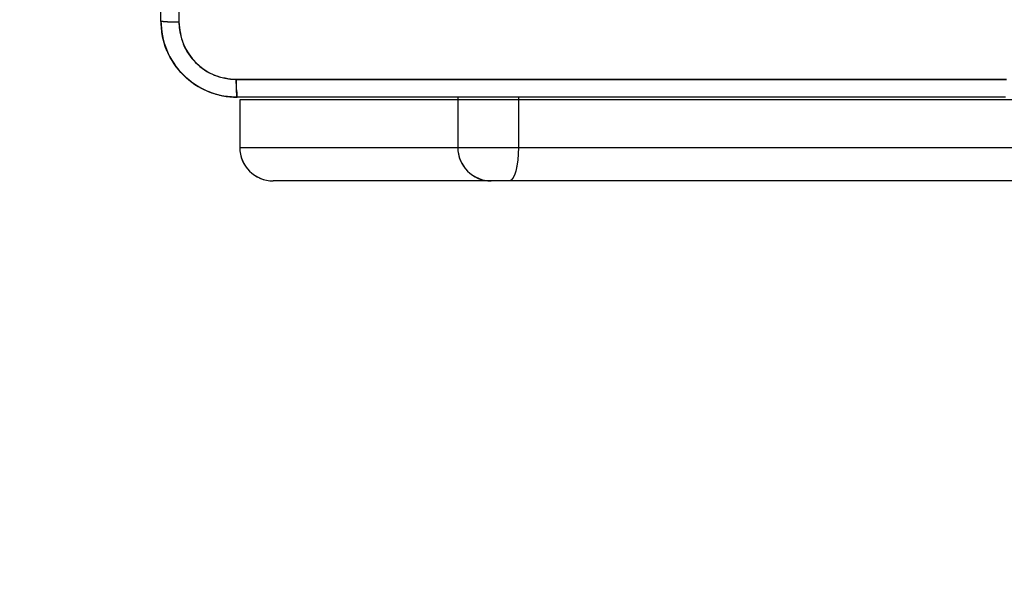
# Model space of a CAD drawing. Units: millimetres. Extents: x 2718 to 4355, y 2179 to 3187.
# Drawn here: x 3785 to 3795, y 2529 to 2535 of the extents above; entities that cross this region are included whole.
import ezdxf

# ---------------------------------------------------------------- set-up
doc = ezdxf.new("R2010")
doc.units = ezdxf.units.MM
doc.header["$LTSCALE"] = 100
doc.layers.add('VP-EQ', color=7, linetype='Continuous', true_color=0x8a3492)
doc.layers.add('VP-HIC', color=6, linetype='Continuous')

# ---------------------------------------------------------------- blocks, each defined once
blk = doc.blocks.new('wd1415')
at = {"color": 7, "linetype": 'Continuous', "lineweight": 25}
for p, q in [((3786.851, 2534.063), (3786.851, 2533.563)), ((3789.136, 2534.063), (3786.851, 2534.063)), ((3786.851, 2534.063), (3786.851, 2533.563)), ((3786.851, 2534.063), (3786.851, 2534.063)), ((3789.136, 2534.063), (3789.136, 2533.563)), ((3789.771, 2534.063), (3789.771, 2533.563)), ((3798.518, 2534.063), (3789.771, 2534.063)), ((3786.851, 2533.563), (3789.136, 2533.563)), ((3786.851, 2533.563), (3786.851, 2533.563)), ((3789.136, 2533.563), (3789.771, 2533.563)), ((3789.771, 2533.563), (3798.518, 2533.563)), ((3789.486, 2533.213), (3787.201, 2533.213)), ((3789.676, 2533.213), (3789.486, 2533.213)), ((3798.424, 2533.213), (3789.676, 2533.213))]:
    blk.add_line(p, q, dxfattribs=at)
at = {"color": 8, "linetype": 'Continuous', "lineweight": 25}
for p, q in [((3789.137, 2534.088), (3789.136, 2534.063)), ((3789.771, 2534.088), (3789.771, 2534.063))]:
    blk.add_line(p, q, dxfattribs=at)
at = {"color": 7, "linetype": 'Continuous', "lineweight": 25, "flags": 128}
blk.add_lwpolyline([(3789.771, 2533.563), (3789.769, 2533.494), (3789.764, 2533.429), (3789.755, 2533.368), (3789.743, 2533.315), (3789.729, 2533.272), (3789.712, 2533.239), (3789.695, 2533.219), (3789.676, 2533.213)], dxfattribs=at)
at = {"color": 7, "linetype": 'Continuous', "lineweight": 25}
blk.add_arc((3789.486, 2533.562), 0.35, 179.9474, 269.9432, dxfattribs=at)
for major_axis, ratio, start_param, end_param in [((0, 0.35), 0.999501, 1.570796, 3.141593), ((0.35, 0), 0.999968, 3.141593, 4.712389)]:
    blk.add_ellipse((3787.201, 2533.563), major_axis=major_axis, ratio=ratio, start_param=start_param, end_param=end_param, dxfattribs=at)
for points, knots in [([(3786.026, 2534.888), (3786.026, 2535.781), (3786.026, 2537.57), (3786.026, 2540.255), (3786.026, 2542.044), (3786.026, 2542.938)], [0, 0, 0, 0, 0.333297, 0.6667, 1, 1, 1, 1]), ([(3786.213, 2542.948), (3786.213, 2542.052), (3786.213, 2540.259), (3786.213, 2537.566), (3786.213, 2535.773), (3786.213, 2534.877)], [0, 0, 0, 0, 0.333337, 0.666663, 1, 1, 1, 1]), ([(3786.026, 2534.888), (3786.029, 2534.886), (3786.034, 2534.883), (3786.077, 2534.88), (3786.138, 2534.878), (3786.188, 2534.877), (3786.213, 2534.877)], [0, 0, 0, 0, 0.249982, 0.499879, 0.749627, 1, 1, 1, 1]), ([(3786.826, 2534.088), (3786.771, 2534.091), (3786.664, 2534.097), (3786.463, 2534.162), (3786.246, 2534.307), (3786.1, 2534.525), (3786.035, 2534.725), (3786.029, 2534.833), (3786.026, 2534.888)], [0, 0, 0, 0, 0.130383, 0.257331, 0.500008, 0.742415, 0.86944, 1, 1, 1, 1]), ([(3786.213, 2534.877), (3786.223, 2534.798), (3786.241, 2534.641), (3786.379, 2534.441), (3786.579, 2534.302), (3786.736, 2534.284), (3786.815, 2534.275)], [0, 0, 0, 0, 0.250017, 0.499934, 0.750041, 1, 1, 1, 1]), ([(3786.815, 2534.275), (3787.711, 2534.275), (3789.504, 2534.275), (3792.197, 2534.275), (3793.99, 2534.275), (3794.886, 2534.275)], [0, 0, 0, 0, 0.333338, 0.666662, 1, 1, 1, 1]), ([(3786.826, 2534.088), (3786.824, 2534.09), (3786.822, 2534.096), (3786.818, 2534.139), (3786.816, 2534.201), (3786.815, 2534.25), (3786.815, 2534.275)], [0, 0, 0, 0, 0.250371, 0.500091, 0.750037, 1, 1, 1, 1]), ([(3794.876, 2534.088), (3793.982, 2534.088), (3792.193, 2534.088), (3789.508, 2534.088), (3787.72, 2534.088), (3786.826, 2534.088)], [0, 0, 0, 0, 0.333296, 0.666704, 1, 1, 1, 1])]:
    blk.add_open_spline(points, degree=3, knots=knots, dxfattribs=at)
blk = doc.blocks.new('14152d')
at = {"layer": 'VP-EQ', "color": 3}
blk.add_blockref('wd1415', (0, 0), dxfattribs=at)
blk = doc.blocks.new('wd14153')
at = {"color": 7, "linetype": 'Continuous', "lineweight": 25}
for p, q in [((5061.591, 2998.963), (5061.591, 3007.013)), ((5070.441, 2998.163), (5062.391, 2998.163)), ((5062.416, 2998.138), (5062.416, 2997.638)), ((5062.417, 2998.138), (5062.416, 2998.138)), ((5062.417, 2998.138), (5062.417, 2997.638)), ((5064.702, 2998.138), (5062.417, 2998.138)), ((5064.702, 2998.138), (5064.702, 2997.638)), ((5065.336, 2998.138), (5064.702, 2998.138)), ((5065.336, 2998.138), (5065.336, 2997.638)), ((5074.084, 2998.138), (5065.336, 2998.138)), ((5062.417, 2997.638), (5062.416, 2997.638)), ((5062.417, 2997.638), (5064.702, 2997.638)), ((5064.702, 2997.638), (5065.336, 2997.638)), ((5065.336, 2997.638), (5074.084, 2997.638)), ((5065.051, 2997.288), (5062.766, 2997.288)), ((5065.241, 2997.288), (5065.051, 2997.288)), ((5073.989, 2997.288), (5065.241, 2997.288))]:
    blk.add_line(p, q, dxfattribs=at)
at = {"color": 8, "linetype": 'Continuous', "lineweight": 25}
for p, q in [((5064.703, 2998.164), (5064.702, 2998.138)), ((5065.336, 2998.164), (5065.336, 2998.138))]:
    blk.add_line(p, q, dxfattribs=at)
at = {"color": 7, "linetype": 'Continuous', "lineweight": 25, "flags": 128}
for points in [[(5061.779, 3007.024), (5061.779, 3004.334), (5061.779, 3001.642), (5061.779, 2998.952)], [(5062.38, 2998.351), (5065.07, 2998.351), (5067.762, 2998.351), (5070.452, 2998.351)], [(5065.336, 2997.638), (5065.334, 2997.57), (5065.329, 2997.504), (5065.32, 2997.444), (5065.308, 2997.391), (5065.294, 2997.347), (5065.278, 2997.315), (5065.26, 2997.295), (5065.241, 2997.288)]]:
    blk.add_lwpolyline(points, dxfattribs=at)
at = {"color": 7, "linetype": 'Continuous', "lineweight": 25}
for centre, radius, start, end in [((5061.734, 2999.82), 0.868, 260.5168, 272.9434), ((5062.391, 2998.963), 0.8, 179.9982, 270.0009), ((5062.381, 2998.953), 0.602, 180.0577, 269.9406), ((5063.249, 2998.306), 0.87, 177.0717, 189.4718), ((5065.051, 2997.638), 0.35, 179.9459, 269.9487)]:
    blk.add_arc(centre, radius, start, end, dxfattribs=at)
for major_axis, ratio, start_param, end_param in [((0, -0.35), 0.999501, 4.712389, 6.283185), ((0.35, 0), 0.999968, 3.141593, 4.712389)]:
    blk.add_ellipse((5062.766, 2997.638), major_axis=major_axis, ratio=ratio, start_param=start_param, end_param=end_param, dxfattribs=at)

msp = doc.modelspace()

# ---------------------------------------------------------------- linework, layer by layer
at = {"layer": 'VP-HIC', "color": 30, "linetype": 'Continuous', "lineweight": 25}
msp.add_lwpolyline([(4019.05, 2510.845, 0.172585), (4020.551, 2635.271), (4020.551, 2693.813, 0.053129), (4017.182, 2725.421), (4017.182, 2766.608, 0.414214), (3867.182, 2916.608), (3788.286, 2916.608, 0.414214), (3638.286, 2766.608), (3638.286, 2724.322, 0.051251), (3635.151, 2693.813), (3635.151, 2532.013, 0.414214), (3785.151, 2382.013), (3870.551, 2382.013, 0.373326)], format="xyb", close=True, dxfattribs=at)
at = {"layer": 'VP-HIC', "color": 1, "linetype": 'Continuous', "lineweight": 25}
msp.add_lwpolyline([(3635.151, 2548.913), (3635.151, 2532.013, 0.414214), (3785.151, 2382.013), (3870.551, 2382.013, 0.143483), (3951.501, 2405.731), (3951.501, 2279.355, -0.414214), (3851.501, 2179.355), (3804.201, 2179.355, -0.337757), (3707.767, 2252.886, -0.228597), (3629.501, 2215.13), (3582.201, 2215.13, -0.414214), (3482.201, 2315.13), (3482.201, 2548.913)], format="xyb", close=True, dxfattribs=at)

# ---------------------------------------------------------------- block references
at = {"layer": 'VP-EQ', "color": 0}
msp.add_blockref('14152d', (0, 0), dxfattribs=at)
at = {"layer": 'VP-HIC', "color": 3}
msp.add_blockref('wd14153', (-1275.565, -464.075), dxfattribs=at)

doc.saveas('drawing.dxf')
